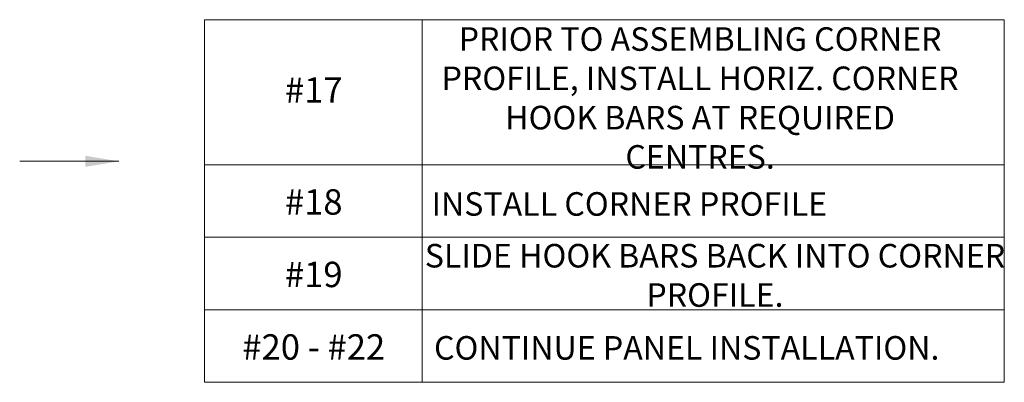
# Model space of a CAD drawing. Units: millimetres. Extents: x 8638 to 140741, y 76433 to 89939.
# Drawn here: x 39786 to 44186, y 87812 to 89432 of the extents above; entities that cross this region are included whole.
import ezdxf

# ---------------------------------------------------------------- set-up
doc = ezdxf.new("R2010")
doc.units = ezdxf.units.MM
doc.header["$LTSCALE"] = 0.3
doc.layers.add('line 1', color=7, linetype='Continuous', lineweight=5)
doc.layers.add('TXT-35', color=2, linetype='Continuous')
doc.styles.add('ISO', font='isocp2.shx')
doc.styles.add('RomanS', font='romans.shx')
doc.dimstyles.new('DA', dxfattribs={"dimtxt": 2.5, "dimasz": 3, "dimexe": 1, "dimexo": 0.5, "dimgap": 1, "dimtad": 1, "dimdec": 0, "dimzin": 12, "dimdsep": 46, "dimtxsty": 'ISO', "dimcen": -5, "dimclrd": 6, "dimclre": 6, "dimclrt": 256, "dimadec": 0, "dimazin": 3, "dimtfac": 1, "dimtdec": 0, "dimtmove": 0, "dimatfit": 0, "dimfxl": 0, "dimlwd": 0, "dimlwe": 0, "dimarcsym": 0})

msp = doc.modelspace()

# ---------------------------------------------------------------- linework, layer by layer
at = {"layer": 'line 1'}
for p, q in [((40612.8, 89431.9), (44186.1, 89431.9)), ((40612.8, 87811.9), (40612.8, 89431.9)), ((41584.8, 87811.9), (41584.8, 89431.9)), ((44186.1, 87811.9), (44186.1, 89431.9)), ((40612.8, 88783.9), (44186.1, 88783.9)), ((40612.8, 88459.9), (44186.1, 88459.9)), ((40612.8, 88135.9), (44186.1, 88135.9)), ((40612.8, 87811.9), (44186.1, 87811.9))]:
    msp.add_line(p, q, dxfattribs=at)

# ---------------------------------------------------------------- texts
at = {"layer": 'line 1', "attachment_point": 5, "style": 'RomanS'}
for s, insert, char_height, width in [('\\pt1247.99981;{\\Fisocp2|c0;\\C2;PRIOR TO ASSEMBLING CORNER PROFILE, INSTALL HORIZ. CORNER HOOK BARS AT REQUIRED CENTRES.}', (42826.7, 89082.2), 105.3, 2403.42), ('\\pt1343.99979;{\\Fisocp2|c0;\\C1;#17}', (41100.4, 89117.7), 113.4, 419.253), ('\\pt1343.99979;{\\Fisocp2|c0;\\C1;#18}', (41100.4, 88617.8), 113.4, 419.253), ('{\\Fisocp2|c0;\\C2;INSTALL CORNER PROFILE}', (42510.6, 88608.7), 105.3, 1792.11), ('{\\Fisocp2|c0;\\C2;SLIDE HOOK BARS BACK INTO CORNER PROFILE.}', (42893.1, 88289.7), 105.3, 2711.658), ('\\pt1343.99979;{\\Fisocp2|c0;\\C1;#19}', (41100.4, 88293.8), 113.4, 419.253), ('\\pt1343.99979;{\\Fisocp2|c0;\\C1;#20 - #22}', (41100.4, 87969.8), 113.4, 768.104), ('{\\Fisocp2|c0;\\C2;CONTINUE PANEL INSTALLATION.}', (42766.9, 87965.7), 105.3, 2363.835)]:
    msp.add_mtext(s, dxfattribs=dict(at, insert=insert, char_height=char_height, width=width))

# ---------------------------------------------------------------- leaders
at = {"layer": 'TXT-35', "ltscale": 100}
msp.add_leader([(40229.5, 88799.2), (39786.4, 88799.2)], dimstyle='DA', override={"dimscale": 50, "dimgap": 1, "dimtad": 0}, dxfattribs=at)

doc.saveas('drawing.dxf')
